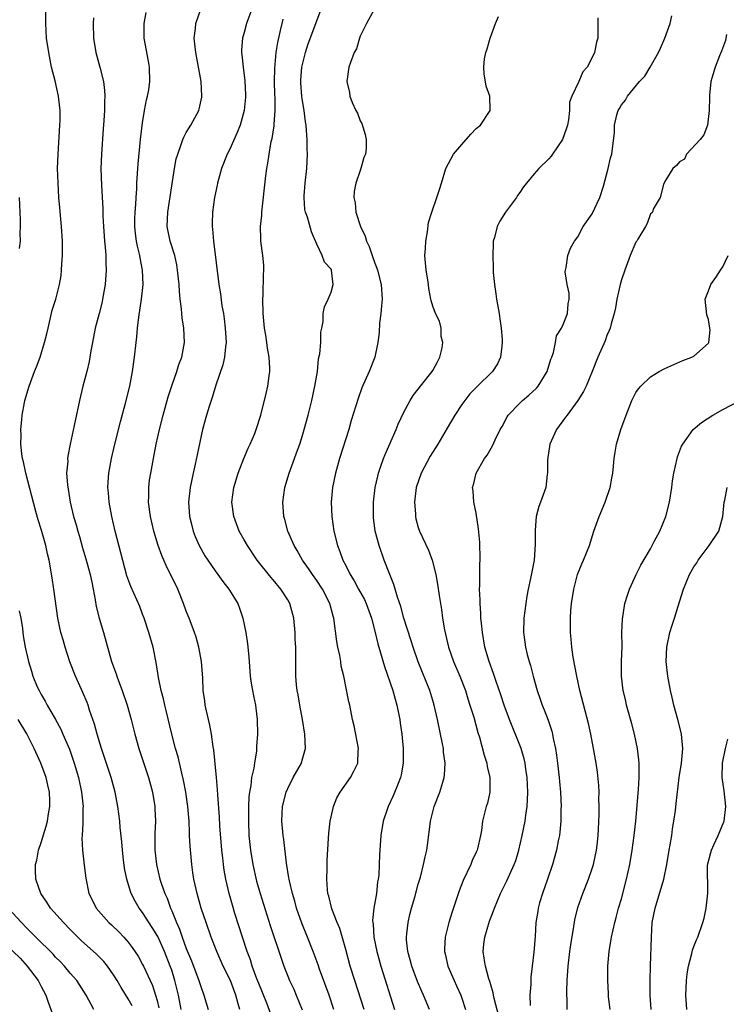
# Model space of a CAD drawing. Units: inches. Extents: x 2628000 to 2631000, y 1473000 to 1476000.
# Drawn here: x 2628910 to 2629007, y 1473390 to 1473526 of the extents above; entities that cross this region are included whole.
import ezdxf

# ---------------------------------------------------------------- set-up
doc = ezdxf.new("R2010")
doc.units = ezdxf.units.IN
doc.header["$MEASUREMENT"] = 0
doc.layers.add('LD26281473_2ft', color=230, linetype='Continuous')

msp = doc.modelspace()

# ---------------------------------------------------------------- linework, layer by layer
at = {"layer": 'LD26281473_2ft'}
for points, elevation in [([(2628957.55, 1473389), (2628956.25, 1473393), (2628955.63, 1473395), (2628955, 1473397.3), (2628954.17, 1473400.17), (2628953.82, 1473401), (2628953.09, 1473402.91), (2628952.66, 1473404.66), (2628952.55, 1473405), (2628952.49, 1473405.51), (2628952.38, 1473407), (2628952.43, 1473408.43), (2628952.42, 1473409), (2628952.44, 1473409.56), (2628952.64, 1473412.64), (2628952.66, 1473413.34), (2628952.87, 1473415), (2628953, 1473415.61), (2628953.33, 1473417), (2628953.79, 1473418.21), (2628954.24, 1473419), (2628955.64, 1473421), (2628956.12, 1473421.88), (2628956.65, 1473423), (2628956.7, 1473424.7), (2628956.74, 1473425), (2628956.14, 1473428.14), (2628955.95, 1473429), (2628955.55, 1473431), (2628955.44, 1473431.44), (2628954.74, 1473435), (2628954.38, 1473436.38), (2628954.31, 1473437), (2628954.17, 1473437.83), (2628953.9, 1473439), (2628953.77, 1473439.77), (2628953.35, 1473443), (2628953.26, 1473443.26), (2628952.81, 1473445), (2628951.78, 1473447), (2628951, 1473448.17), (2628950.4, 1473449), (2628949.85, 1473449.85), (2628949.06, 1473451), (2628948.31, 1473452.31), (2628947.89, 1473453), (2628947, 1473455), (2628946.58, 1473456.59), (2628946.46, 1473457), (2628946.33, 1473459), (2628946.59, 1473461), (2628947.18, 1473463), (2628947.93, 1473465), (2628948.23, 1473465.77), (2628948.66, 1473467), (2628949, 1473468.05), (2628949.29, 1473469), (2628949.84, 1473471), (2628950.34, 1473473), (2628950.76, 1473475), (2628951.09, 1473477), (2628951.25, 1473478.75), (2628951.44, 1473479.44), (2628951.55, 1473481), (2628951.57, 1473482.43), (2628951.71, 1473483), (2628951.89, 1473483.89), (2628951.9, 1473485), (2628952.07, 1473485.93), (2628952.58, 1473487), (2628953, 1473487.95), (2628953.26, 1473489), (2628953.05, 1473491), (2628953, 1473491.11), (2628952.09, 1473492.09), (2628951.77, 1473493), (2628951, 1473494.55), (2628950.87, 1473494.87), (2628950.83, 1473495), (2628950.26, 1473496.26), (2628949.71, 1473498.29), (2628949.44, 1473499), (2628949.35, 1473499.35), (2628949.25, 1473501), (2628949.25, 1473501.25), (2628949.41, 1473503), (2628949.63, 1473505), (2628949.72, 1473507), (2628949.7, 1473507.7), (2628949.7, 1473509), (2628949.62, 1473509.62), (2628949.56, 1473511), (2628949.45, 1473511.45), (2628949.27, 1473513), (2628949, 1473514.6), (2628948.94, 1473515), (2628948.81, 1473516.81), (2628948.81, 1473517.19), (2628948.95, 1473519), (2628949.43, 1473521), (2628949.82, 1473522.18), (2628951, 1473525.39), (2628952.37, 1473529)], 11186), ([(2628932.31, 1473389), (2628931.93, 1473391), (2628931.45, 1473393), (2628931, 1473394.43), (2628930.81, 1473395), (2628929.99, 1473397), (2628929.08, 1473399.08), (2628928.33, 1473400.33), (2628927, 1473402.38), (2628926.52, 1473403), (2628925.95, 1473403.95), (2628925.42, 1473405), (2628925.31, 1473405.31), (2628924.8, 1473407), (2628924.51, 1473408.51), (2628924.36, 1473409.64), (2628924.2, 1473411), (2628924.12, 1473412.12), (2628923.9, 1473414.1), (2628923.83, 1473415), (2628923.59, 1473417), (2628923.21, 1473419), (2628922.66, 1473421), (2628921.76, 1473423.76), (2628921.33, 1473425), (2628920.73, 1473427), (2628920.38, 1473428.38), (2628919.69, 1473430.31), (2628919.47, 1473431), (2628919.35, 1473431.35), (2628918.75, 1473432.75), (2628917.74, 1473435), (2628916.98, 1473436.98), (2628916.31, 1473439), (2628916.02, 1473440.02), (2628915.71, 1473441), (2628915.29, 1473443), (2628914.77, 1473447), (2628914.53, 1473448.53), (2628914.09, 1473451), (2628913.88, 1473451.88), (2628913.65, 1473453), (2628913, 1473455.25), (2628912.57, 1473456.57), (2628912.28, 1473457.72), (2628910.87, 1473463), (2628910.55, 1473464.55), (2628910.43, 1473465), (2628910.33, 1473465.67), (2628910.2, 1473467), (2628910.24, 1473468.24), (2628910.21, 1473469), (2628910.36, 1473470.36), (2628910.39, 1473471), (2628910.71, 1473472.71), (2628910.75, 1473473), (2628911.33, 1473475), (2628912.08, 1473477), (2628912.36, 1473477.64), (2628912.86, 1473479), (2628913.48, 1473481), (2628913.79, 1473482.21), (2628913.96, 1473483), (2628914.54, 1473485.46), (2628915.01, 1473487), (2628915.54, 1473489), (2628915.76, 1473490.24), (2628915.82, 1473491), (2628915.85, 1473491.85), (2628915.96, 1473493), (2628915.96, 1473495), (2628915.82, 1473497), (2628915.57, 1473499.57), (2628915.45, 1473501), (2628915.33, 1473503), (2628915.27, 1473505), (2628915.34, 1473507), (2628915.6, 1473511), (2628915.61, 1473511.61), (2628915.61, 1473513), (2628915.42, 1473514.58), (2628915.39, 1473515), (2628914.92, 1473517.08), (2628914.45, 1473519), (2628914.04, 1473521), (2628913.76, 1473523), (2628913.63, 1473525), (2628913.66, 1473527)], 11198), ([(2628940.38, 1473389), (2628940.18, 1473389.82), (2628939.84, 1473391), (2628939.1, 1473393), (2628938.11, 1473395), (2628937.22, 1473397), (2628936.46, 1473399), (2628935.75, 1473401), (2628935.08, 1473403), (2628934.51, 1473405), (2628934.06, 1473407), (2628933.93, 1473407.93), (2628933.76, 1473409), (2628933.54, 1473411.54), (2628933.48, 1473413), (2628933.45, 1473413.45), (2628933.39, 1473415), (2628933.23, 1473417), (2628932.96, 1473419), (2628932.64, 1473420.64), (2628932.39, 1473421.61), (2628931.88, 1473423.88), (2628931.54, 1473425), (2628931.02, 1473426.98), (2628930.25, 1473430.25), (2628930.05, 1473431), (2628929.87, 1473431.87), (2628929.55, 1473433), (2628929.18, 1473434.82), (2628928.88, 1473436.88), (2628928.45, 1473439), (2628927.85, 1473441), (2628927.19, 1473443), (2628927, 1473443.53), (2628926.6, 1473444.6), (2628925.37, 1473447.37), (2628924.84, 1473448.84), (2628923.98, 1473451.98), (2628923.2, 1473455), (2628922.73, 1473457), (2628922.37, 1473459), (2628922.28, 1473460.28), (2628922.21, 1473461), (2628922.24, 1473461.76), (2628922.34, 1473463), (2628922.71, 1473465), (2628923.18, 1473467), (2628923.95, 1473470.05), (2628924.62, 1473472.62), (2628925.21, 1473475), (2628925.59, 1473477), (2628925.86, 1473479), (2628926.09, 1473481), (2628926.2, 1473481.8), (2628926.3, 1473483), (2628926.48, 1473484.48), (2628926.86, 1473487), (2628927.06, 1473489), (2628927, 1473491), (2628926.67, 1473492.67), (2628926.63, 1473493), (2628926.29, 1473494.29), (2628926.17, 1473495), (2628926.02, 1473496.02), (2628925.91, 1473497), (2628925.92, 1473498.08), (2628925.95, 1473499), (2628926.06, 1473500.06), (2628926.1, 1473501), (2628926.2, 1473502.2), (2628926.21, 1473503), (2628926.3, 1473504.3), (2628926.32, 1473505), (2628926.36, 1473505.64), (2628926.71, 1473509), (2628927, 1473511.31), (2628927.27, 1473513), (2628927.53, 1473514.46), (2628927.69, 1473515), (2628927.84, 1473515.84), (2628928.01, 1473517), (2628927.96, 1473519), (2628927.82, 1473519.82), (2628927.2, 1473523), (2628927.19, 1473525), (2628927.49, 1473526.51)], 11194), ([(2628945.19, 1473387), (2628944.11, 1473389.89), (2628943, 1473392.61), (2628942.76, 1473393.24), (2628942.12, 1473395), (2628941.86, 1473395.86), (2628941.41, 1473397), (2628940.75, 1473399), (2628939.72, 1473402.28), (2628939.39, 1473403.39), (2628938.94, 1473405), (2628938.48, 1473407), (2628938.24, 1473408.24), (2628938.14, 1473409), (2628938.05, 1473409.95), (2628937.91, 1473411), (2628937.66, 1473414.34), (2628937.61, 1473415.61), (2628937.36, 1473418.64), (2628937.34, 1473419.34), (2628937.17, 1473421), (2628936.82, 1473424.82), (2628936.74, 1473425.26), (2628936.47, 1473427), (2628936.25, 1473428.25), (2628936.06, 1473429), (2628935.78, 1473430.22), (2628935.64, 1473431), (2628935.57, 1473431.57), (2628935.36, 1473433), (2628935.29, 1473434.71), (2628935.12, 1473437), (2628934.74, 1473439), (2628934.37, 1473440.37), (2628934.15, 1473441), (2628933.39, 1473443), (2628933, 1473443.96), (2628932.63, 1473445), (2628931.83, 1473447), (2628930.24, 1473450.24), (2628929.9, 1473451), (2628929.63, 1473451.63), (2628929.14, 1473453), (2628928.55, 1473455), (2628928.07, 1473457), (2628927.8, 1473459), (2628927.83, 1473459.83), (2628927.83, 1473461), (2628927.96, 1473462.04), (2628928.12, 1473463), (2628928.49, 1473465), (2628928.88, 1473467), (2628929.32, 1473469), (2628929.81, 1473471), (2628930.5, 1473473.5), (2628931, 1473475.02), (2628931.71, 1473477), (2628932.01, 1473477.99), (2628932.39, 1473479), (2628932.78, 1473481), (2628932.69, 1473483), (2628932.43, 1473484.43), (2628932.39, 1473485), (2628932.37, 1473485.63), (2628932.18, 1473487), (2628932.06, 1473488.06), (2628932.03, 1473489), (2628931.82, 1473491), (2628931.72, 1473491.72), (2628931.42, 1473493), (2628930.81, 1473495), (2628930.4, 1473497), (2628930.45, 1473499), (2628931, 1473502.61), (2628931.38, 1473505), (2628931.64, 1473506.36), (2628931.83, 1473507), (2628932.32, 1473508.32), (2628932.53, 1473509), (2628932.66, 1473509.34), (2628933, 1473509.96), (2628933.63, 1473511), (2628934.74, 1473513), (2628934.81, 1473513.19), (2628935.15, 1473514.85), (2628935.18, 1473515), (2628935.06, 1473517), (2628934.31, 1473521), (2628934.22, 1473521.77), (2628934.12, 1473523), (2628934.3, 1473524.3), (2628934.35, 1473525), (2628935.04, 1473526.96)], 11192), ([(2628942.05, 1473527), (2628941.51, 1473525.51), (2628941.34, 1473525), (2628941, 1473523.77), (2628940.75, 1473523), (2628940.64, 1473521.36), (2628940.64, 1473521), (2628940.69, 1473520.69), (2628940.86, 1473519), (2628941.09, 1473517.09), (2628941.16, 1473515.16), (2628941.16, 1473514.84), (2628940.99, 1473513), (2628940.44, 1473511), (2628940.04, 1473509.96), (2628939, 1473507.65), (2628938.67, 1473507), (2628937.89, 1473505), (2628937.33, 1473503), (2628937.28, 1473502.72), (2628936.91, 1473501), (2628936.64, 1473499), (2628936.59, 1473497.4), (2628936.6, 1473497), (2628936.65, 1473496.65), (2628936.77, 1473495), (2628937.51, 1473489), (2628937.74, 1473487.74), (2628937.93, 1473486.07), (2628938.13, 1473485), (2628938.25, 1473484.25), (2628938.39, 1473483), (2628938.51, 1473481), (2628938.42, 1473480.42), (2628938.3, 1473479), (2628938.06, 1473477.94), (2628937.11, 1473475.11), (2628936.59, 1473473.41), (2628936.43, 1473473), (2628936.16, 1473472.16), (2628935.8, 1473471), (2628935.26, 1473469), (2628934.5, 1473465.5), (2628934.24, 1473464.24), (2628933.96, 1473463), (2628933.56, 1473461), (2628933.34, 1473459), (2628933.47, 1473457), (2628933.77, 1473455.77), (2628933.96, 1473455), (2628934.24, 1473454.24), (2628934.79, 1473453), (2628935, 1473452.61), (2628935.59, 1473451.59), (2628935.98, 1473451), (2628937, 1473449.5), (2628937.38, 1473449), (2628938.04, 1473448.04), (2628938.86, 1473447), (2628940.11, 1473445), (2628940.37, 1473444.37), (2628940.83, 1473443), (2628941.22, 1473441), (2628941.46, 1473439.46), (2628941.64, 1473437.64), (2628941.82, 1473435), (2628941.98, 1473434.02), (2628942.13, 1473433), (2628942.26, 1473432.26), (2628942.55, 1473431), (2628942.59, 1473430.59), (2628942.81, 1473429), (2628942.83, 1473427), (2628942.7, 1473425.3), (2628942.7, 1473425), (2628942.68, 1473424.68), (2628942.41, 1473423), (2628942.32, 1473422.32), (2628942.02, 1473421), (2628941.91, 1473419.91), (2628941.73, 1473419), (2628941.65, 1473418.35), (2628941.59, 1473417), (2628941.59, 1473415.59), (2628941.57, 1473415), (2628941.65, 1473413), (2628941.77, 1473411.77), (2628941.87, 1473411), (2628942.2, 1473409), (2628942.71, 1473406.71), (2628943.2, 1473405), (2628944.6, 1473400.6), (2628946.08, 1473396.08), (2628946.46, 1473395), (2628947, 1473393.62), (2628947.26, 1473393), (2628947.83, 1473391.83), (2628948.18, 1473391), (2628948.99, 1473388.99)], 11190), ([(2628958.9, 1473526.91), (2628957.84, 1473525), (2628957, 1473523.25), (2628956.91, 1473523), (2628956.48, 1473521.52), (2628956.17, 1473521), (2628955.64, 1473519.64), (2628955.44, 1473519), (2628955.17, 1473517), (2628955.5, 1473515.5), (2628955.56, 1473515), (2628955.89, 1473514.11), (2628956.41, 1473513), (2628956.63, 1473512.63), (2628957, 1473511.57), (2628957.2, 1473511.2), (2628957.69, 1473509.69), (2628957.81, 1473509), (2628957.8, 1473507.8), (2628957.71, 1473507), (2628957.5, 1473506.5), (2628957.1, 1473505), (2628957, 1473504.75), (2628956.41, 1473503), (2628956.16, 1473501.84), (2628956.13, 1473501), (2628956.28, 1473500.28), (2628956.4, 1473499), (2628957.04, 1473497), (2628957.68, 1473495.68), (2628957.87, 1473495), (2628958.23, 1473494.23), (2628958.63, 1473493), (2628959, 1473491.93), (2628959.28, 1473491.28), (2628959.38, 1473491), (2628959.9, 1473489), (2628960, 1473487), (2628959.95, 1473486.05), (2628959.85, 1473485), (2628959.67, 1473483.67), (2628959.63, 1473482.37), (2628959.43, 1473481), (2628959.01, 1473479), (2628958.25, 1473477), (2628957.24, 1473474.76), (2628956.7, 1473473.3), (2628955.77, 1473470.23), (2628955.42, 1473469), (2628954.15, 1473465), (2628953.57, 1473463), (2628953.16, 1473461), (2628953, 1473459), (2628953.06, 1473457), (2628953.35, 1473455), (2628953.86, 1473453), (2628954.2, 1473452.2), (2628954.62, 1473451), (2628955, 1473450.26), (2628955.63, 1473449), (2628956.15, 1473448.15), (2628956.77, 1473447), (2628957.57, 1473445.57), (2628957.81, 1473445), (2628958.54, 1473443), (2628959.06, 1473441), (2628959.43, 1473439.43), (2628959.81, 1473438.19), (2628960.34, 1473436.34), (2628961.48, 1473433), (2628961.81, 1473431.81), (2628962.05, 1473431), (2628962.34, 1473429.66), (2628962.46, 1473429), (2628962.51, 1473428.51), (2628962.74, 1473427), (2628962.93, 1473425), (2628962.94, 1473423), (2628962.62, 1473421.38), (2628962.54, 1473421), (2628962.21, 1473420.21), (2628961.52, 1473418.48), (2628960.83, 1473417), (2628960.75, 1473416.75), (2628960.17, 1473415), (2628959.84, 1473413), (2628959.66, 1473410.34), (2628959.62, 1473409), (2628959.55, 1473407.55), (2628959.48, 1473407), (2628959.39, 1473406.61), (2628959.22, 1473405), (2628958.89, 1473403), (2628958.71, 1473401.29), (2628958.73, 1473401), (2628958.77, 1473400.77), (2628958.88, 1473399), (2628959.28, 1473397), (2628959.83, 1473395), (2628961.74, 1473389)], 11184), ([(2628920.23, 1473525.77), (2628920.18, 1473525), (2628920.22, 1473523), (2628920.54, 1473521), (2628921.11, 1473519), (2628921.61, 1473517), (2628921.75, 1473515.75), (2628921.78, 1473515), (2628921.74, 1473514.26), (2628921.72, 1473513), (2628921.64, 1473511.64), (2628921.54, 1473510.46), (2628921.31, 1473507), (2628921.24, 1473505), (2628921.32, 1473502.68), (2628921.51, 1473499.51), (2628921.52, 1473498.48), (2628921.59, 1473497), (2628921.67, 1473495.67), (2628921.74, 1473495), (2628921.84, 1473494.16), (2628921.92, 1473493), (2628921.94, 1473491.94), (2628921.98, 1473491), (2628921.83, 1473489), (2628921.48, 1473487), (2628921.4, 1473486.6), (2628921, 1473485.03), (2628920.45, 1473483), (2628920.07, 1473481), (2628919.86, 1473479.86), (2628919.73, 1473479), (2628919.62, 1473478.38), (2628919.28, 1473477), (2628918.76, 1473475), (2628918.28, 1473473), (2628917.56, 1473469.56), (2628917, 1473467), (2628916.68, 1473465.32), (2628916.65, 1473465), (2628916.66, 1473464.66), (2628916.52, 1473463), (2628916.63, 1473461.37), (2628917.02, 1473458.98), (2628917.48, 1473457), (2628917.84, 1473455.84), (2628918.04, 1473455), (2628918.27, 1473454.27), (2628918.71, 1473452.71), (2628919.18, 1473451.18), (2628919.77, 1473449), (2628919.97, 1473447.97), (2628920.19, 1473447), (2628920.47, 1473445.53), (2628920.59, 1473444.59), (2628920.99, 1473443), (2628921.6, 1473441), (2628922.7, 1473437), (2628923.33, 1473435.33), (2628923.42, 1473435), (2628923.67, 1473434.33), (2628924.18, 1473433), (2628924.87, 1473431), (2628925.43, 1473429), (2628925.93, 1473427), (2628926.45, 1473425), (2628927.81, 1473421), (2628928.35, 1473419), (2628928.68, 1473417), (2628928.7, 1473416.7), (2628928.77, 1473415), (2628928.69, 1473413.31), (2628928.69, 1473411), (2628928.92, 1473409), (2628929.39, 1473407), (2628929.56, 1473406.44), (2628930.04, 1473405), (2628930.36, 1473404.36), (2628930.82, 1473403), (2628931, 1473402.61), (2628931.66, 1473401), (2628932.09, 1473400.09), (2628932.43, 1473399), (2628933, 1473397.43), (2628933.73, 1473395.73), (2628934.75, 1473393), (2628935, 1473392.17), (2628935.45, 1473391), (2628936.03, 1473389)], 11196), ([(2628953.35, 1473389), (2628952.71, 1473391), (2628951.4, 1473394.6), (2628951.2, 1473395.2), (2628950.51, 1473397), (2628949.72, 1473399), (2628948.93, 1473400.93), (2628948.22, 1473403), (2628947.97, 1473403.97), (2628947.65, 1473405), (2628947.23, 1473406.77), (2628947.19, 1473407), (2628947.17, 1473407.17), (2628946.82, 1473409.18), (2628946.46, 1473412.46), (2628946.37, 1473413), (2628946.18, 1473415), (2628946.27, 1473417), (2628946.77, 1473419), (2628947, 1473419.51), (2628947.76, 1473421), (2628948.88, 1473423), (2628949, 1473423.39), (2628949.44, 1473425), (2628949.38, 1473427), (2628949.03, 1473429.03), (2628948.65, 1473431), (2628948.43, 1473432.43), (2628948.31, 1473433), (2628948.21, 1473433.79), (2628948.12, 1473435), (2628948.14, 1473436.14), (2628948.11, 1473439), (2628948.05, 1473440.05), (2628948.02, 1473441), (2628947.85, 1473443), (2628947.31, 1473445), (2628947, 1473445.52), (2628946.04, 1473447), (2628945, 1473448.26), (2628944.65, 1473448.65), (2628942.8, 1473451), (2628941.44, 1473453), (2628941, 1473453.81), (2628940.32, 1473455), (2628939.56, 1473457), (2628939.31, 1473459), (2628939.55, 1473461), (2628940.17, 1473463), (2628940.97, 1473465.03), (2628941.56, 1473466.44), (2628941.84, 1473467), (2628942.45, 1473468.45), (2628942.67, 1473469), (2628943.29, 1473471), (2628944.03, 1473473.97), (2628944.27, 1473475), (2628944.42, 1473476.42), (2628944.53, 1473477), (2628944.55, 1473477.45), (2628944.44, 1473479), (2628944.21, 1473480.21), (2628944.12, 1473481), (2628943.97, 1473482.03), (2628943.8, 1473483), (2628943.6, 1473485), (2628943.55, 1473487), (2628943.6, 1473487.6), (2628943.67, 1473490.33), (2628943.73, 1473491), (2628943.69, 1473491.69), (2628943.57, 1473493), (2628943.31, 1473495), (2628943.29, 1473495.29), (2628943.25, 1473497), (2628943.41, 1473498.59), (2628943.43, 1473499), (2628943.98, 1473503.98), (2628944.11, 1473505), (2628944.28, 1473505.72), (2628944.43, 1473507), (2628944.73, 1473508.73), (2628944.84, 1473509.16), (2628945.11, 1473510.89), (2628945.11, 1473511.11), (2628945.25, 1473513), (2628945.26, 1473514.74), (2628945.23, 1473515.23), (2628945.19, 1473517), (2628945.21, 1473518.79), (2628945.41, 1473521), (2628945.62, 1473522.38), (2628946.02, 1473524.02), (2628946.24, 1473525), (2628946.39, 1473525.61)], 11188), ([(2628966.55, 1473389), (2628965.71, 1473391), (2628965.48, 1473391.48), (2628964.88, 1473392.88), (2628964.1, 1473395), (2628963.87, 1473395.87), (2628963.56, 1473397), (2628963.39, 1473398.61), (2628963.37, 1473399), (2628963.44, 1473399.44), (2628963.6, 1473401), (2628963.86, 1473402.14), (2628964.09, 1473403), (2628964.52, 1473404.52), (2628965, 1473406.3), (2628965.29, 1473407.29), (2628965.74, 1473409), (2628965.94, 1473410.06), (2628966.19, 1473411), (2628966.38, 1473412.38), (2628966.7, 1473415), (2628967.19, 1473417), (2628967.96, 1473419), (2628968.38, 1473420.38), (2628968.59, 1473421), (2628968.64, 1473421.36), (2628968.72, 1473423), (2628968.49, 1473424.49), (2628968.46, 1473425), (2628968.35, 1473425.65), (2628967.65, 1473429), (2628967.19, 1473431), (2628967, 1473431.63), (2628966.58, 1473433), (2628964.98, 1473436.98), (2628964.28, 1473439), (2628963.98, 1473439.98), (2628963.02, 1473442.98), (2628962.58, 1473444.58), (2628962.13, 1473445.87), (2628961.63, 1473447.63), (2628961.08, 1473449), (2628960.29, 1473451), (2628959.59, 1473453), (2628959.08, 1473455), (2628958.85, 1473456.85), (2628958.84, 1473457), (2628958.85, 1473459), (2628959.07, 1473461), (2628959.41, 1473462.59), (2628959.51, 1473463), (2628959.8, 1473463.8), (2628960.2, 1473465), (2628960.43, 1473465.57), (2628961.95, 1473469), (2628962.24, 1473469.76), (2628963, 1473471.41), (2628963.88, 1473473), (2628964.31, 1473473.69), (2628965, 1473474.58), (2628965.3, 1473475), (2628966.92, 1473477), (2628967, 1473477.13), (2628967.65, 1473478.35), (2628967.98, 1473479), (2628968.29, 1473480.29), (2628968.39, 1473481), (2628968.18, 1473481.82), (2628968.16, 1473483), (2628967.95, 1473483.95), (2628967.38, 1473485), (2628967, 1473486.03), (2628966.78, 1473486.78), (2628966.75, 1473487), (2628966.44, 1473488.44), (2628966.42, 1473489), (2628966.33, 1473489.67), (2628966.08, 1473491), (2628965.91, 1473493), (2628965.99, 1473493.99), (2628966.05, 1473495), (2628966.28, 1473496.28), (2628966.42, 1473497.58), (2628966.85, 1473499), (2628967.57, 1473501), (2628967.91, 1473502.09), (2628968.22, 1473503), (2628968.82, 1473505), (2628969.86, 1473507), (2628971, 1473508.33), (2628972.26, 1473509.74), (2628973, 1473510.52), (2628973.57, 1473511), (2628974.92, 1473513), (2628974.85, 1473515), (2628974.38, 1473516.38), (2628974.07, 1473518.07), (2628974.03, 1473519), (2628974.15, 1473520.15), (2628974.31, 1473521), (2628974.5, 1473521.5), (2628974.93, 1473523), (2628975.65, 1473525), (2628976.04, 1473525.96)], 11182), ([(2628989.77, 1473525.77), (2628989.77, 1473523.77), (2628989.74, 1473523), (2628989.56, 1473522.44), (2628989.32, 1473521), (2628989, 1473520.3), (2628988.27, 1473519), (2628987.67, 1473518.33), (2628987.16, 1473517), (2628986.17, 1473515), (2628985.83, 1473514.17), (2628985.85, 1473513), (2628985.73, 1473511.73), (2628985.58, 1473511), (2628985.45, 1473510.55), (2628984.89, 1473509), (2628983.5, 1473507), (2628983.31, 1473506.69), (2628983, 1473506.34), (2628981.61, 1473505), (2628981, 1473504.25), (2628979.52, 1473502.48), (2628979, 1473501.69), (2628978.7, 1473501.3), (2628978.53, 1473501), (2628977.03, 1473498.97), (2628976.25, 1473497.75), (2628975.88, 1473497), (2628975.51, 1473495.51), (2628975.35, 1473495), (2628975.32, 1473494.68), (2628975.27, 1473493), (2628975.33, 1473491.33), (2628975.34, 1473490.66), (2628975.49, 1473489), (2628975.7, 1473487.7), (2628975.79, 1473487), (2628976.14, 1473485), (2628976.25, 1473484.25), (2628976.44, 1473483), (2628976.58, 1473481.42), (2628976.59, 1473481), (2628976.5, 1473480.5), (2628976.36, 1473479), (2628975.92, 1473478.08), (2628975.24, 1473477), (2628973.09, 1473474.91), (2628972.09, 1473473.91), (2628971, 1473472.46), (2628970.05, 1473471), (2628969, 1473469.2), (2628967.68, 1473467), (2628966.65, 1473465.35), (2628965.39, 1473463), (2628964.73, 1473461), (2628964.49, 1473459), (2628964.61, 1473457.39), (2628964.61, 1473457), (2628964.68, 1473456.68), (2628965, 1473455.5), (2628965.16, 1473455), (2628966.39, 1473452.39), (2628966.92, 1473451), (2628967.42, 1473449), (2628967.67, 1473447.67), (2628967.89, 1473446.11), (2628968.19, 1473444.19), (2628968.34, 1473443), (2628968.6, 1473441.4), (2628969.16, 1473439), (2628969.86, 1473437), (2628970.71, 1473435), (2628971.49, 1473433), (2628971.85, 1473431.85), (2628972.13, 1473431), (2628972.65, 1473429.35), (2628973.23, 1473427.23), (2628973.44, 1473426.56), (2628974.09, 1473424.09), (2628974.44, 1473423), (2628974.52, 1473422.52), (2628974.87, 1473421), (2628974.86, 1473420.86), (2628974.87, 1473419), (2628974.53, 1473417.47), (2628974.37, 1473417), (2628973.87, 1473415), (2628973.72, 1473413.72), (2628973.6, 1473413), (2628973.16, 1473411.16), (2628973.11, 1473411), (2628973, 1473410.74), (2628972.44, 1473409.56), (2628972.23, 1473409), (2628971.19, 1473406.81), (2628970.63, 1473405.37), (2628969.63, 1473402.37), (2628969.21, 1473401), (2628968.72, 1473399), (2628968.61, 1473397.39), (2628968.61, 1473397), (2628968.69, 1473396.69), (2628969.08, 1473395), (2628969.96, 1473393), (2628970.29, 1473392.29), (2628970.85, 1473391), (2628971, 1473390.57), (2628971.49, 1473389)], 11180), ([(2628976.11, 1473388.11), (2628975.48, 1473390.52), (2628975.38, 1473391), (2628975.33, 1473391.33), (2628975, 1473392.4), (2628974.88, 1473392.88), (2628974.74, 1473393.26), (2628974.27, 1473395), (2628974.1, 1473396.1), (2628973.95, 1473397), (2628974.05, 1473398.05), (2628974.17, 1473399), (2628974.82, 1473401.18), (2628975.37, 1473402.63), (2628975.51, 1473403), (2628976.36, 1473405), (2628977.23, 1473406.77), (2628978.22, 1473409), (2628978.43, 1473409.57), (2628978.86, 1473411), (2628979.32, 1473413), (2628979.72, 1473415), (2628979.81, 1473415.81), (2628980, 1473417), (2628980.07, 1473417.93), (2628980.09, 1473419), (2628980.02, 1473421), (2628979.85, 1473422.15), (2628979.76, 1473423), (2628979.61, 1473423.61), (2628979.2, 1473425), (2628977.6, 1473429), (2628976.86, 1473431), (2628976.4, 1473432.4), (2628975.75, 1473434.25), (2628975.38, 1473435.38), (2628974.78, 1473437), (2628974.2, 1473439), (2628973.85, 1473441), (2628973.71, 1473442.29), (2628973.65, 1473443), (2628973.64, 1473443.64), (2628973.52, 1473445), (2628973.54, 1473445.54), (2628973.46, 1473447), (2628973.5, 1473447.5), (2628973.51, 1473450.49), (2628973.55, 1473451), (2628973.55, 1473451.55), (2628973.5, 1473453), (2628973.48, 1473453.48), (2628973.32, 1473455.32), (2628973, 1473457.45), (2628972.66, 1473459), (2628972.55, 1473460.55), (2628972.49, 1473461), (2628972.62, 1473461.38), (2628973, 1473463), (2628974.15, 1473465), (2628974.51, 1473465.49), (2628975.24, 1473466.76), (2628975.6, 1473467.6), (2628976.28, 1473469), (2628976.56, 1473469.44), (2628977.26, 1473470.74), (2628977.41, 1473471), (2628979, 1473472.65), (2628979.36, 1473473), (2628980.25, 1473473.75), (2628981.29, 1473474.71), (2628981.53, 1473475), (2628982.78, 1473477), (2628983.29, 1473478.71), (2628983.41, 1473479), (2628983.64, 1473479.64), (2628983.91, 1473481), (2628984.08, 1473481.92), (2628984.76, 1473483), (2628985, 1473483.47), (2628985.56, 1473485), (2628985.65, 1473486.35), (2628985.81, 1473487), (2628985.79, 1473487.79), (2628985.51, 1473489), (2628985.26, 1473490.74), (2628985.28, 1473491), (2628985.37, 1473491.37), (2628985.64, 1473493), (2628986, 1473494), (2628986.54, 1473495), (2628987, 1473495.57), (2628987.74, 1473497), (2628989, 1473498.76), (2628990.04, 1473501), (2628990.56, 1473502.57), (2628991.2, 1473505), (2628991.51, 1473506.49), (2628991.68, 1473507), (2628992.04, 1473509.96), (2628992.08, 1473511), (2628992.39, 1473512.39), (2628992.57, 1473513), (2628992.74, 1473513.26), (2628993, 1473513.79), (2628993.57, 1473514.43), (2628993.84, 1473515), (2628995.5, 1473517), (2628996.25, 1473517.75), (2628996.99, 1473519), (2628998.13, 1473521), (2628998.38, 1473521.62), (2628998.98, 1473523), (2628999.74, 1473525), (2628999.95, 1473526.05)], 11178), ([(2629007.48, 1473523.48), (2629007.41, 1473523), (2629007.34, 1473522.66), (2629006.83, 1473521.17), (2629006.53, 1473520.54), (2629005.94, 1473519), (2629005.46, 1473517.46), (2629005.35, 1473517), (2629005.14, 1473515.14), (2629005.15, 1473514.85), (2629005.12, 1473513), (2629004.86, 1473511), (2629004.37, 1473509.63), (2629003.85, 1473509), (2629002, 1473507), (2629001.71, 1473506.29), (2629001, 1473505.93), (2629000.59, 1473505.41), (2629000.11, 1473505), (2628999, 1473503.19), (2628998.81, 1473502.81), (2628998.37, 1473501), (2628997.38, 1473499.38), (2628997.29, 1473499), (2628997.17, 1473498.83), (2628997, 1473498.74), (2628996.56, 1473497.44), (2628996.32, 1473497), (2628995.27, 1473495.27), (2628995.12, 1473495), (2628995, 1473494.83), (2628994.23, 1473493), (2628993.46, 1473491), (2628993, 1473489.67), (2628992.82, 1473489), (2628992.37, 1473487), (2628992.21, 1473485.79), (2628992.01, 1473485), (2628991.59, 1473483.59), (2628991.47, 1473483), (2628991.33, 1473482.67), (2628991, 1473481.96), (2628990.75, 1473481.25), (2628989.77, 1473479), (2628988.99, 1473477), (2628988.16, 1473475), (2628987.77, 1473474.23), (2628986.99, 1473473.01), (2628985.51, 1473471), (2628985.31, 1473470.69), (2628984.06, 1473469), (2628983.14, 1473467), (2628982.83, 1473464.83), (2628982.84, 1473463), (2628982.79, 1473462.79), (2628982.59, 1473461), (2628981.87, 1473459), (2628981.62, 1473458.38), (2628981.26, 1473457), (2628981.13, 1473455.13), (2628981.1, 1473455), (2628981.14, 1473453.14), (2628980.98, 1473451), (2628980.64, 1473449.36), (2628980.47, 1473448.47), (2628980.16, 1473447), (2628979.98, 1473446.02), (2628979.82, 1473445), (2628979.55, 1473443), (2628979.5, 1473441), (2628979.69, 1473439.69), (2628979.78, 1473439), (2628980.02, 1473437.98), (2628980.29, 1473437), (2628980.47, 1473436.47), (2628980.84, 1473435), (2628981.41, 1473433), (2628981.83, 1473431.83), (2628982.09, 1473431), (2628982.35, 1473430.35), (2628982.9, 1473428.9), (2628983.4, 1473427.4), (2628983.5, 1473427), (2628983.61, 1473426.39), (2628983.93, 1473425), (2628984.08, 1473424.08), (2628984.22, 1473423), (2628984.44, 1473421), (2628984.46, 1473420.46), (2628984.6, 1473419), (2628984.69, 1473417), (2628984.68, 1473416.68), (2628984.67, 1473415), (2628984.53, 1473413.47), (2628984.46, 1473413), (2628984.3, 1473412.3), (2628984.05, 1473411), (2628983.49, 1473409), (2628982.83, 1473407), (2628982.11, 1473405), (2628981.72, 1473403.72), (2628981.53, 1473403), (2628981.47, 1473402.53), (2628981.23, 1473401), (2628981.1, 1473399.1), (2628980.93, 1473396.93), (2628980.72, 1473395), (2628980.52, 1473393.48), (2628980.51, 1473392.51), (2628980.39, 1473391), (2628980.41, 1473389.59)], 11176), ([(2628909.96, 1473501), (2628910.07, 1473499), (2628910.11, 1473497.89), (2628910.12, 1473497), (2628910.08, 1473496.08), (2628910.1, 1473495), (2628909.97, 1473493.97)], 11200), ([(2628985.52, 1473389), (2628985.51, 1473390.49), (2628985.48, 1473391), (2628985.48, 1473391.48), (2628985.52, 1473393), (2628985.65, 1473395), (2628985.89, 1473397), (2628986.04, 1473397.96), (2628986.47, 1473400.47), (2628986.6, 1473401.4), (2628987, 1473403.1), (2628987.67, 1473405), (2628988.48, 1473407), (2628989, 1473408.48), (2628989.16, 1473409), (2628989.59, 1473411), (2628989.67, 1473411.67), (2628989.82, 1473413), (2628989.87, 1473413.87), (2628989.93, 1473415.93), (2628989.93, 1473417), (2628989.91, 1473418.09), (2628989.92, 1473419), (2628989.9, 1473419.9), (2628989.73, 1473421.73), (2628989.53, 1473423), (2628989.17, 1473425), (2628988.79, 1473427), (2628988.47, 1473428.47), (2628987.28, 1473433), (2628986.85, 1473435), (2628986.37, 1473437.63), (2628986.18, 1473439), (2628986.09, 1473440.09), (2628985.99, 1473441), (2628985.98, 1473443), (2628986.05, 1473444.05), (2628986.15, 1473445), (2628986.44, 1473447), (2628986.97, 1473449.03), (2628987.54, 1473450.46), (2628987.8, 1473451), (2628988.59, 1473453), (2628989.23, 1473455), (2628989.94, 1473457), (2628990.77, 1473459), (2628991.47, 1473461), (2628991.69, 1473462.31), (2628991.82, 1473463), (2628991.93, 1473463.93), (2628992, 1473465), (2628992.13, 1473465.87), (2628992.34, 1473467), (2628992.93, 1473469), (2628993.65, 1473471), (2628994.44, 1473473), (2628995, 1473474.1), (2628995.36, 1473474.64), (2628995.69, 1473475), (2628997, 1473476.26), (2628998.22, 1473477), (2628999, 1473477.44), (2629001.48, 1473478.52), (2629002.72, 1473479), (2629003, 1473479.14), (2629005, 1473480.9), (2629005.05, 1473481), (2629005.24, 1473482.76), (2629005.22, 1473483), (2629005, 1473484.16), (2629004.81, 1473484.81), (2629004.55, 1473487), (2629005, 1473488.13), (2629005.32, 1473489), (2629006.03, 1473489.97), (2629006.65, 1473491), (2629007, 1473491.46), (2629007.75, 1473493)], 11174), ([(2628991.45, 1473389), (2628991.24, 1473390.76), (2628991.21, 1473391.21), (2628991.14, 1473393), (2628991.15, 1473395), (2628991.3, 1473397), (2628991.56, 1473398.44), (2628991.64, 1473399), (2628992.1, 1473401), (2628992.3, 1473401.7), (2628992.63, 1473403), (2628993, 1473404.26), (2628993.72, 1473407), (2628994.16, 1473409), (2628994.51, 1473411), (2628994.79, 1473413), (2628994.99, 1473415), (2628995.35, 1473419.35), (2628995.47, 1473421), (2628995.45, 1473422.55), (2628995.46, 1473423), (2628995.43, 1473423.43), (2628995.22, 1473425), (2628994.8, 1473427), (2628994.43, 1473428.43), (2628993.73, 1473431), (2628993.61, 1473431.61), (2628993.27, 1473433), (2628993.03, 1473435), (2628993.04, 1473437), (2628993.1, 1473439.1), (2628993.09, 1473441), (2628993.14, 1473442.86), (2628993.47, 1473445), (2628993.83, 1473446.17), (2628994.13, 1473447), (2628995.06, 1473449), (2628995.71, 1473450.29), (2628997, 1473452.56), (2628997.54, 1473453.54), (2628998.29, 1473455), (2628999.15, 1473457), (2628999.65, 1473459), (2628999.94, 1473461), (2629000.06, 1473461.94), (2629000.23, 1473463), (2629000.69, 1473465), (2629000.76, 1473465.24), (2629001.31, 1473466.69), (2629001.46, 1473467), (2629002.89, 1473469), (2629004.04, 1473469.96), (2629005.61, 1473471), (2629007, 1473471.77), (2629010.42, 1473473.58)], 11172), ([(2628997.09, 1473389), (2628996.96, 1473391), (2628996.97, 1473393.03), (2628997.04, 1473395.04), (2628997.14, 1473399), (2628997.27, 1473401), (2628997.66, 1473403), (2628998.85, 1473407), (2628999.28, 1473409), (2628999.6, 1473411), (2628999.75, 1473411.75), (2628999.94, 1473413), (2629000.06, 1473413.94), (2629000.26, 1473415), (2629000.46, 1473416.46), (2629000.58, 1473417.42), (2629000.97, 1473421.03), (2629001.28, 1473423), (2629001.47, 1473425), (2629001.29, 1473427), (2629001.24, 1473427.24), (2629000.79, 1473429), (2629000.25, 1473431), (2629000.02, 1473432.03), (2628999.78, 1473433), (2628999.41, 1473435), (2628999.2, 1473437), (2628999.27, 1473439), (2628999.69, 1473441), (2628999.99, 1473442.01), (2629000.32, 1473443), (2629001, 1473445.22), (2629001.56, 1473447), (2629002.4, 1473449), (2629003, 1473450.05), (2629003.39, 1473450.61), (2629003.61, 1473451), (2629005.1, 1473453), (2629006.42, 1473455), (2629006.99, 1473457), (2629007.19, 1473459), (2629007.26, 1473459.26), (2629007.61, 1473461)], 11170), ([(2628909.99, 1473443.99), (2628910.2, 1473443), (2628910.42, 1473441.58), (2628910.54, 1473440.54), (2628910.79, 1473439), (2628911.24, 1473437), (2628911.67, 1473435.67), (2628911.87, 1473435), (2628912.47, 1473433.53), (2628912.71, 1473433), (2628912.82, 1473432.82), (2628913, 1473432.47), (2628913.54, 1473431.54), (2628913.82, 1473431), (2628915, 1473429), (2628915.7, 1473427.7), (2628916.01, 1473427), (2628916.9, 1473424.9), (2628917.55, 1473423), (2628918.14, 1473421), (2628918.58, 1473419), (2628918.79, 1473417), (2628918.77, 1473416.77), (2628918.77, 1473415), (2628918.73, 1473414.73), (2628918.67, 1473413), (2628918.63, 1473412.63), (2628918.69, 1473411), (2628918.92, 1473408.92), (2628919.15, 1473407.15), (2628919.59, 1473405), (2628920.07, 1473404.07), (2628920.59, 1473403), (2628922.35, 1473401), (2628922.69, 1473400.69), (2628923.71, 1473399.71), (2628924.39, 1473399), (2628925, 1473398.31), (2628925.56, 1473397.56), (2628926.36, 1473396.36), (2628927, 1473395.24), (2628927.12, 1473395), (2628928.35, 1473392.35), (2628928.79, 1473391), (2628929, 1473390.28), (2628929.25, 1473389.25)], 11200), ([(2628925.53, 1473389.53), (2628925, 1473390.5), (2628924.05, 1473392.05), (2628923.5, 1473393), (2628923, 1473393.8), (2628922.14, 1473395), (2628921.63, 1473395.63), (2628920.64, 1473396.64), (2628918.54, 1473398.54), (2628917, 1473400.06), (2628916.07, 1473401), (2628914.3, 1473403), (2628913.81, 1473403.81), (2628912.97, 1473405), (2628912.28, 1473407), (2628912.22, 1473408.22), (2628912.23, 1473409), (2628912.4, 1473409.6), (2628912.64, 1473411), (2628913, 1473412.07), (2628913.7, 1473414.3), (2628913.86, 1473415), (2628914, 1473416), (2628914.18, 1473417), (2628914.18, 1473417.82), (2628914.14, 1473419), (2628913.94, 1473419.94), (2628913.71, 1473421), (2628912.95, 1473423), (2628912.02, 1473425), (2628911.02, 1473427.02), (2628909.84, 1473429)], 11202), ([(2629002.01, 1473389), (2629001.89, 1473391), (2629001.95, 1473391.95), (2629001.98, 1473393), (2629002.08, 1473393.92), (2629002.27, 1473395), (2629002.73, 1473396.72), (2629002.81, 1473397.19), (2629003, 1473397.71), (2629003.37, 1473398.64), (2629003.55, 1473399), (2629004.23, 1473401), (2629004.4, 1473401.6), (2629004.68, 1473403), (2629004.94, 1473405.06), (2629004.89, 1473408.89), (2629004.91, 1473409.09), (2629005.35, 1473410.65), (2629005.41, 1473411), (2629005.75, 1473411.75), (2629006.35, 1473413), (2629007.12, 1473414.88), (2629007.16, 1473415), (2629007.42, 1473417), (2629007.16, 1473419.16), (2629006.88, 1473421), (2629006.93, 1473423), (2629007.35, 1473425), (2629007.7, 1473426.3)], 11168), ([(2628920.25, 1473389), (2628919.21, 1473391), (2628917.92, 1473393), (2628917, 1473394.05), (2628916.22, 1473395), (2628915.63, 1473395.63), (2628915, 1473396.25), (2628914.64, 1473396.64), (2628912.27, 1473399), (2628911.65, 1473399.65), (2628911, 1473400.28), (2628910.29, 1473401), (2628908.45, 1473403)], 11204), ([(2628907.04, 1473399), (2628910.09, 1473396.09), (2628911.09, 1473395), (2628912.61, 1473393), (2628913, 1473392.21), (2628913.63, 1473391), (2628913.98, 1473390.02), (2628914.5, 1473388.5)], 11206)]:
    msp.add_lwpolyline(points, dxfattribs=dict(at, elevation=elevation))

doc.saveas('drawing.dxf')
